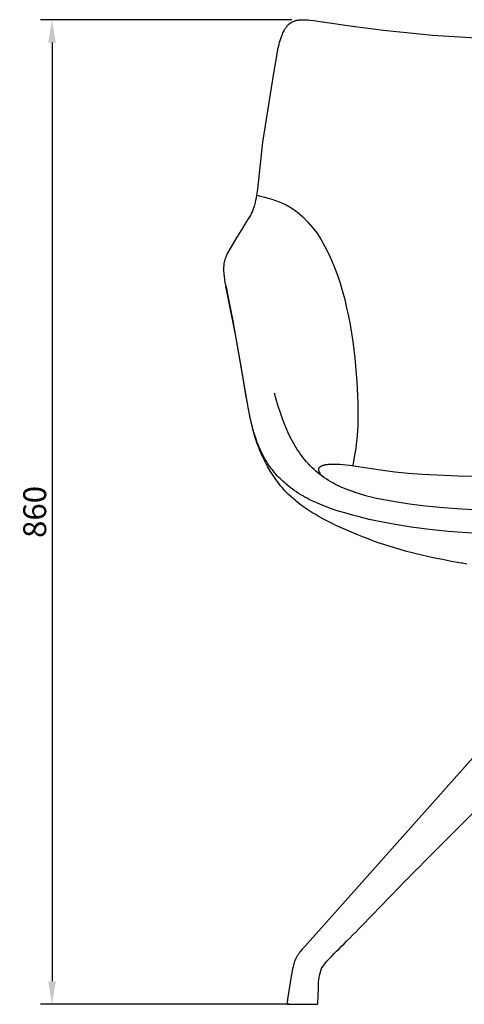
# Model space of a CAD drawing. Units: millimetres. Extents: x 1799 to 4640, y 605 to 4124.
# Drawn here: x 2320 to 2708, y 1748 to 2608 of the extents above; entities that cross this region are included whole.
import ezdxf

# ---------------------------------------------------------------- set-up
doc = ezdxf.new("R2010")
doc.units = ezdxf.units.MM
doc.styles.add('__', font='txt')
doc.dimstyles.new('___', dxfattribs={"dimscale": 20, "dimtxt": 1, "dimasz": 1, "dimexe": 0.5, "dimexo": 0.5, "dimgap": 0.25, "dimtad": 1, "dimtoh": 1, "dimdec": 0, "dimrnd": 5, "dimzin": 1, "dimdsep": 46, "dimtxsty": '__', "dimcen": 0.5, "dimadec": 0, "dimazin": 0, "dimtfac": 1, "dimtdec": 0, "dimtix": 1, "dimtmove": 1, "dimatfit": 3, "dimfxl": 1, "dimtolj": 1, "dimtzin": 1, "dimarcsym": 0})

# ---------------------------------------------------------------- blocks, each defined once
blk = doc.blocks.new('*D7')
at = {"color": 0, "lineweight": -2, "transparency": 16777216}
for p, q in [((2557.21, 2607.9), (2337.87, 2607.9)), ((2347.87, 2587.9), (2347.87, 1767.76)), ((2555.43, 1747.76), (2337.87, 1747.76))]:
    blk.add_line(p, q, dxfattribs=at)
at = {"color": 0, "transparency": 16777216}
for points in [[(2344.54, 2587.9), (2351.2, 2587.9), (2347.87, 2607.9)], [(2344.54, 1767.76), (2351.2, 1767.76), (2347.87, 1747.76)]]:
    blk.add_solid(points, dxfattribs=at)
at = {"layer": 'Defpoints', "color": 0, "transparency": 16777216}
for p in [(2567.21, 2607.9), (2347.87, 1747.76), (2565.43, 1747.76)]:
    blk.add_point(p, dxfattribs=at)
at = {"color": 0, "transparency": 16777216, "insert": (2332.76, 2177.83), "char_height": 20, "attachment_point": 5, "rotation": 90, "style": '__'}
blk.add_mtext('\\A1;860', dxfattribs=at)

msp = doc.modelspace()

# ---------------------------------------------------------------- linework, layer by layer
for p, q in [((2559.29, 2606.63), (2559.77, 2606.8)), ((2559.77, 2606.8), (2560.25, 2606.95)), ((2560.25, 2606.95), (2560.76, 2607.1)), ((2560.76, 2607.1), (2561.26, 2607.24)), ((2561.26, 2607.24), (2561.77, 2607.36)), ((2561.77, 2607.36), (2562.29, 2607.46)), ((2562.29, 2607.46), (2562.68, 2607.53)), ((2562.68, 2607.53), (2563.08, 2607.6)), ((2563.08, 2607.6), (2563.88, 2607.71)), ((2563.88, 2607.71), (2564.34, 2607.76)), ((2564.34, 2607.76), (2564.79, 2607.8)), ((2564.79, 2607.8), (2565.71, 2607.86)), ((2565.71, 2607.86), (2566.71, 2607.9)), ((2566.71, 2607.9), (2567.71, 2607.9)), ((2567.71, 2607.9), (2568.71, 2607.88)), ((2568.71, 2607.88), (2569.71, 2607.84)), ((2569.71, 2607.84), (2571.31, 2607.74)), ((2571.31, 2607.74), (2572.92, 2607.6)), ((2572.92, 2607.6), (2576.12, 2607.25)), ((2576.12, 2607.25), (2584.16, 2606.16)), ((2550.08, 2597.39), (2550.52, 2598.27)), ((2550.52, 2598.27), (2550.75, 2598.7)), ((2550.75, 2598.7), (2550.99, 2599.13)), ((2550.99, 2599.13), (2551.24, 2599.55)), ((2551.24, 2599.55), (2551.49, 2599.97)), ((2551.49, 2599.97), (2551.75, 2600.38)), ((2551.75, 2600.38), (2552.02, 2600.78)), ((2552.03, 2600.8), (2552.37, 2601.26)), ((2552.37, 2601.26), (2552.71, 2601.72)), ((2552.71, 2601.72), (2553.06, 2602.16)), ((2553.06, 2602.16), (2553.43, 2602.58)), ((2553.43, 2602.58), (2553.81, 2602.99)), ((2553.81, 2602.99), (2554.2, 2603.39)), ((2554.2, 2603.39), (2554.48, 2603.66)), ((2554.48, 2603.66), (2554.77, 2603.92)), ((2554.77, 2603.92), (2555.06, 2604.17)), ((2555.06, 2604.17), (2555.36, 2604.41)), ((2555.36, 2604.41), (2555.66, 2604.65)), ((2555.66, 2604.65), (2555.98, 2604.87)), ((2555.98, 2604.87), (2556.29, 2605.09)), ((2556.29, 2605.09), (2556.62, 2605.3)), ((2556.62, 2605.3), (2557.04, 2605.56)), ((2557.04, 2605.56), (2557.47, 2605.8)), ((2557.47, 2605.8), (2557.91, 2606.03)), ((2557.91, 2606.03), (2558.36, 2606.24)), ((2558.36, 2606.24), (2558.82, 2606.44)), ((2558.82, 2606.44), (2559.29, 2606.63)), ((2584.16, 2606.16), (2610.25, 2602.11)), ((2610.25, 2602.11), (2637.51, 2598.62)), ((2637.51, 2598.62), (2680.14, 2594.42)), ((2546.69, 2587.91), (2547.2, 2589.72)), ((2547.2, 2589.72), (2547.76, 2591.52)), ((2547.76, 2591.52), (2548.37, 2593.27)), ((2548.37, 2593.27), (2548.76, 2594.32)), ((2548.76, 2594.32), (2549.17, 2595.36)), ((2549.17, 2595.36), (2549.61, 2596.38)), ((2549.61, 2596.38), (2550.08, 2597.39)), ((2680.14, 2594.42), (2722.89, 2591.69)), ((2544.51, 2578.4), (2545.52, 2583.23)), ((2545.52, 2583.23), (2546.21, 2586.09)), ((2546.21, 2586.09), (2546.69, 2587.91)), ((2541.99, 2562.86), (2543.53, 2572.91)), ((2543.53, 2572.91), (2544.51, 2578.4)), ((2532.12, 2500.81), (2541.99, 2562.86)), ((2527.55, 2459.8), (2532.12, 2500.81)), ((2526.01, 2450.3), (2526.41, 2452.36)), ((2526.41, 2452.36), (2526.79, 2454.56)), ((2526.79, 2454.56), (2527.55, 2459.8)), ((2523.92, 2442.59), (2524.27, 2443.61)), ((2524.27, 2443.61), (2524.66, 2444.84)), ((2524.66, 2444.84), (2525.03, 2446.14)), ((2525.03, 2446.14), (2525.21, 2446.79)), ((2525.21, 2446.79), (2525.61, 2448.45)), ((2525.61, 2448.45), (2526.01, 2450.3)), ((2519.6, 2433.97), (2521.18, 2436.63)), ((2521.18, 2436.63), (2521.8, 2437.76)), ((2521.8, 2437.76), (2522.21, 2438.54)), ((2522.21, 2438.54), (2522.62, 2439.41)), ((2522.62, 2439.41), (2523.09, 2440.45)), ((2523.09, 2440.45), (2523.56, 2441.63)), ((2523.56, 2441.63), (2523.92, 2442.59)), ((2513.67, 2424.39), (2516.69, 2429.24)), ((2516.69, 2429.24), (2519.6, 2433.97)), ((2508.75, 2416.39), (2511.1, 2420.27)), ((2511.1, 2420.27), (2513.67, 2424.39)), ((2501.77, 2404.47), (2508.75, 2416.39)), ((2499.56, 2399.84), (2499.71, 2400.25)), ((2499.71, 2400.25), (2499.86, 2400.64)), ((2499.86, 2400.64), (2500.17, 2401.36)), ((2500.17, 2401.36), (2500.37, 2401.81)), ((2500.37, 2401.81), (2500.58, 2402.24)), ((2500.58, 2402.24), (2500.99, 2403.04)), ((2500.99, 2403.04), (2501.77, 2404.47)), ((2498.02, 2391.51), (2498.05, 2392.26)), ((2498.05, 2392.26), (2498.1, 2392.98)), ((2498.1, 2392.98), (2498.17, 2393.67)), ((2498.17, 2393.67), (2498.25, 2394.36)), ((2498.25, 2394.36), (2498.34, 2395.03)), ((2498.34, 2395.03), (2498.45, 2395.7)), ((2498.45, 2395.7), (2498.58, 2396.33)), ((2498.58, 2396.33), (2498.79, 2397.27)), ((2498.79, 2397.27), (2498.99, 2398.04)), ((2498.99, 2398.04), (2499.18, 2398.72)), ((2499.18, 2398.72), (2499.38, 2399.32)), ((2499.38, 2399.32), (2499.56, 2399.84)), ((2497.99, 2390.43), (2498.02, 2391.51)), ((2498, 2389.34), (2497.99, 2390.43)), ((2498.04, 2388.14), (2498, 2389.34)), ((2498.12, 2386.84), (2498.04, 2388.14)), ((2498.24, 2385.4), (2498.12, 2386.84)), ((2498.4, 2383.9), (2498.24, 2385.4)), ((2498.85, 2380.47), (2498.4, 2383.9)), ((2499.49, 2376.51), (2498.85, 2380.47)), ((2499.75, 2375.08), (2499.74, 2375.13)), ((2500.31, 2372.09), (2499.75, 2375.08)), ((2508.45, 2331.5), (2500.31, 2372.09)), ((2506.06, 2344.71), (2500.49, 2372.39)), ((2519.53, 2267.6), (2506.06, 2344.71)), ((2513.53, 2301.56), (2508.45, 2331.5)), ((2516.77, 2281.78), (2513.53, 2301.56)), ((2519.93, 2264.59), (2516.77, 2281.78)), ((2544.89, 2272.11), (2542.09, 2281.71)), ((2547.95, 2262.7), (2544.89, 2272.11)), ((2521.03, 2260.29), (2519.53, 2267.6)), ((2521.2, 2258.61), (2519.93, 2264.59)), ((2549.51, 2258.33), (2547.95, 2262.7)), ((2522.69, 2253.25), (2521.03, 2260.29)), ((2522.62, 2252.62), (2521.2, 2258.61)), ((2551.16, 2253.99), (2549.51, 2258.33)), ((2552.6, 2250.47), (2551.16, 2253.99)), ((2524.18, 2246.77), (2522.62, 2252.62)), ((2524.21, 2247.59), (2522.69, 2253.25)), ((2525.03, 2243.86), (2524.18, 2246.77)), ((2525.02, 2244.86), (2524.21, 2247.59)), ((2554.13, 2246.99), (2552.6, 2250.47)), ((2555.65, 2243.76), (2554.13, 2246.99)), ((2525.89, 2242.14), (2525.02, 2244.86)), ((2525.94, 2240.97), (2525.03, 2243.86)), ((2527.16, 2238.5), (2525.89, 2242.14)), ((2526.85, 2238.29), (2525.94, 2240.97)), ((2527.82, 2235.63), (2526.85, 2238.29)), ((2527.84, 2236.69), (2527.16, 2238.5)), ((2557.27, 2240.58), (2555.65, 2243.76)), ((2558.4, 2238.49), (2557.27, 2240.58)), ((2559.58, 2236.41), (2558.4, 2238.49)), ((2528.75, 2233.2), (2527.82, 2235.63)), ((2528.56, 2234.9), (2527.84, 2236.69)), ((2529.83, 2231.93), (2528.56, 2234.9)), ((2529.81, 2230.63), (2528.75, 2233.2)), ((2530.9, 2228.15), (2529.81, 2230.63)), ((2530.5, 2230.49), (2529.83, 2231.93)), ((2531.19, 2229.06), (2530.5, 2230.49)), ((2532.55, 2224.62), (2530.9, 2228.15)), ((2531.9, 2227.67), (2531.19, 2229.06)), ((2560.81, 2234.37), (2559.58, 2236.41)), ((2562.08, 2232.36), (2560.81, 2234.37)), ((2563.33, 2230.49), (2562.08, 2232.36)), ((2564.62, 2228.65), (2563.33, 2230.49)), ((2565.96, 2226.84), (2564.62, 2228.65)), ((2532.63, 2226.29), (2531.9, 2227.67)), ((2534.31, 2221.14), (2532.55, 2224.62)), ((2533.38, 2224.93), (2532.63, 2226.29)), ((2534.16, 2223.58), (2533.38, 2224.93)), ((2535.08, 2222.06), (2534.16, 2223.58)), ((2536.21, 2217.61), (2534.31, 2221.14)), ((2536.04, 2220.55), (2535.08, 2222.06)), ((2537.02, 2219.07), (2536.04, 2220.55)), ((2567.33, 2225.06), (2565.96, 2226.84)), ((2568.72, 2223.37), (2567.33, 2225.06)), ((2570.14, 2221.71), (2568.72, 2223.37)), ((2571.88, 2219.78), (2570.14, 2221.71)), ((2573.68, 2217.89), (2571.88, 2219.78)), ((2589.2, 2219.46), (2590.36, 2219.55)), ((2590.36, 2219.55), (2591.39, 2219.6)), ((2591.39, 2219.6), (2592.41, 2219.63)), ((2592.41, 2219.63), (2594.43, 2219.65)), ((2594.43, 2219.65), (2597.14, 2219.58)), ((2597.14, 2219.58), (2599.31, 2219.47)), ((2538.23, 2214.07), (2536.21, 2217.61)), ((2538.04, 2217.61), (2537.02, 2219.07)), ((2539.07, 2216.2), (2538.04, 2217.61)), ((2540.37, 2210.58), (2538.23, 2214.07)), ((2540.13, 2214.81), (2539.07, 2216.2)), ((2541.22, 2213.44), (2540.13, 2214.81)), ((2542.33, 2212.09), (2541.22, 2213.44)), ((2543.47, 2210.78), (2542.33, 2212.09)), ((2575.22, 2216.37), (2573.68, 2217.89)), ((2576.78, 2214.87), (2575.22, 2216.37)), ((2578.4, 2213.41), (2576.78, 2214.87)), ((2580.06, 2211.98), (2578.4, 2213.41)), ((2581.78, 2210.58), (2580.06, 2211.98)), ((2580.8, 2215.2), (2580.81, 2215.28)), ((2580.8, 2215.13), (2580.8, 2215.2)), ((2580.8, 2215.05), (2580.8, 2215.13)), ((2580.8, 2214.79), (2580.8, 2215.05)), ((2580.8, 2214.66), (2580.8, 2214.79)), ((2580.81, 2214.59), (2580.8, 2214.66)), ((2580.81, 2215.28), (2580.82, 2215.35)), ((2580.81, 2214.53), (2580.81, 2214.59)), ((2580.82, 2214.45), (2580.81, 2214.53)), ((2580.82, 2215.39), (2580.83, 2215.43)), ((2580.82, 2215.35), (2580.82, 2215.39)), ((2580.83, 2214.38), (2580.82, 2214.45)), ((2580.83, 2215.43), (2580.84, 2215.47)), ((2580.84, 2214.31), (2580.83, 2214.38)), ((2580.84, 2215.5), (2580.85, 2215.54)), ((2580.84, 2215.47), (2580.84, 2215.5)), ((2580.85, 2214.23), (2580.84, 2214.31)), ((2580.85, 2215.54), (2580.86, 2215.58)), ((2580.87, 2214.16), (2580.85, 2214.23)), ((2580.86, 2215.58), (2580.87, 2215.62)), ((2580.87, 2215.62), (2580.88, 2215.66)), ((2580.88, 2214.09), (2580.87, 2214.16)), ((2580.88, 2215.66), (2580.89, 2215.7)), ((2580.91, 2213.96), (2580.88, 2214.09)), ((2580.89, 2215.7), (2580.91, 2215.75)), ((2580.91, 2215.75), (2580.93, 2215.79)), ((2580.95, 2213.81), (2580.91, 2213.96)), ((2580.93, 2215.79), (2580.94, 2215.84)), ((2580.94, 2215.84), (2580.97, 2215.89)), ((2580.99, 2213.67), (2580.95, 2213.81)), ((2580.97, 2215.89), (2580.99, 2215.95)), ((2580.99, 2215.95), (2581.01, 2216)), ((2581.09, 2213.39), (2580.99, 2213.67)), ((2581.01, 2216), (2581.04, 2216.06)), ((2581.04, 2216.06), (2581.07, 2216.11)), ((2581.07, 2216.11), (2581.11, 2216.17)), ((2581.12, 2213.28), (2581.09, 2213.39)), ((2581.11, 2216.17), (2581.15, 2216.24)), ((2581.17, 2213.17), (2581.12, 2213.28)), ((2581.15, 2216.24), (2581.2, 2216.32)), ((2581.22, 2213.04), (2581.17, 2213.17)), ((2581.2, 2216.32), (2581.25, 2216.4)), ((2581.29, 2212.88), (2581.22, 2213.04)), ((2581.25, 2216.4), (2581.32, 2216.48)), ((2581.39, 2212.69), (2581.29, 2212.88)), ((2581.32, 2216.48), (2581.39, 2216.58)), ((2581.39, 2216.58), (2581.47, 2216.67)), ((2581.5, 2212.46), (2581.39, 2212.69)), ((2581.47, 2216.67), (2581.59, 2216.81)), ((2581.65, 2212.2), (2581.5, 2212.46)), ((2581.59, 2216.81), (2581.71, 2216.93)), ((2581.83, 2211.88), (2581.65, 2212.2)), ((2581.71, 2216.93), (2581.83, 2217.06)), ((2581.83, 2217.06), (2581.96, 2217.18)), ((2581.94, 2211.69), (2581.83, 2211.88)), ((2582.15, 2211.36), (2581.94, 2211.69)), ((2581.96, 2217.18), (2582.07, 2217.28)), ((2582.07, 2217.28), (2582.19, 2217.38)), ((2582.44, 2210.92), (2582.15, 2211.36)), ((2582.19, 2217.38), (2582.31, 2217.47)), ((2582.31, 2217.47), (2582.43, 2217.56)), ((2582.43, 2217.56), (2582.56, 2217.65)), ((2582.8, 2210.41), (2582.44, 2210.92)), ((2582.56, 2217.65), (2582.69, 2217.73)), ((2582.69, 2217.73), (2582.82, 2217.82)), ((2582.82, 2217.82), (2582.95, 2217.89)), ((2582.95, 2217.89), (2583.09, 2217.97)), ((2583.09, 2217.97), (2583.22, 2218.04)), ((2583.22, 2218.04), (2583.36, 2218.11)), ((2583.36, 2218.11), (2583.5, 2218.18)), ((2583.5, 2218.18), (2583.64, 2218.24)), ((2583.64, 2218.24), (2583.78, 2218.3)), ((2583.78, 2218.3), (2584.07, 2218.42)), ((2584.07, 2218.42), (2584.36, 2218.53)), ((2584.36, 2218.53), (2584.66, 2218.63)), ((2584.66, 2218.63), (2584.92, 2218.71)), ((2584.92, 2218.71), (2585.2, 2218.79)), ((2585.2, 2218.79), (2585.47, 2218.86)), ((2585.47, 2218.86), (2585.74, 2218.93)), ((2585.74, 2218.93), (2586.31, 2219.06)), ((2586.31, 2219.06), (2586.88, 2219.17)), ((2586.88, 2219.17), (2587.46, 2219.26)), ((2587.46, 2219.26), (2588.03, 2219.34)), ((2588.03, 2219.34), (2588.61, 2219.41)), ((2588.61, 2219.41), (2589.2, 2219.46)), ((2599.31, 2219.47), (2602.32, 2219.25)), ((2602.32, 2219.25), (2607.84, 2218.68)), ((2607.84, 2218.68), (2613.34, 2217.95)), ((2613.34, 2217.95), (2636.69, 2214.39)), ((2636.69, 2214.39), (2647.41, 2212.98)), ((2647.41, 2212.98), (2658.85, 2211.82)), ((2658.85, 2211.82), (2671.42, 2210.89)), ((2542.39, 2207.53), (2540.37, 2210.58)), ((2543.43, 2206.03), (2542.39, 2207.53)), ((2544.51, 2204.56), (2543.43, 2206.03)), ((2544.63, 2209.49), (2543.47, 2210.78)), ((2545.6, 2203.11), (2544.51, 2204.56)), ((2545.82, 2208.23), (2544.63, 2209.49)), ((2546.69, 2201.72), (2545.6, 2203.11)), ((2547.03, 2206.99), (2545.82, 2208.23)), ((2548.27, 2205.77), (2547.03, 2206.99)), ((2549.52, 2204.58), (2548.27, 2205.77)), ((2550.8, 2203.42), (2549.52, 2204.58)), ((2552.11, 2202.28), (2550.8, 2203.42)), ((2583.55, 2209.23), (2581.78, 2210.58)), ((2583.01, 2210.14), (2582.8, 2210.41)), ((2583.22, 2209.87), (2583.01, 2210.14)), ((2583.44, 2209.6), (2583.22, 2209.87)), ((2583.68, 2209.33), (2583.44, 2209.6)), ((2585.4, 2207.89), (2583.55, 2209.23)), ((2583.8, 2209.2), (2583.68, 2209.33)), ((2583.92, 2209.07), (2583.8, 2209.2)), ((2584.04, 2208.95), (2583.92, 2209.07)), ((2584.16, 2208.83), (2584.04, 2208.95)), ((2584.29, 2208.72), (2584.16, 2208.83)), ((2584.41, 2208.61), (2584.29, 2208.72)), ((2584.53, 2208.51), (2584.41, 2208.61)), ((2584.6, 2208.46), (2584.53, 2208.51)), ((2584.66, 2208.41), (2584.6, 2208.46)), ((2587.28, 2206.6), (2585.4, 2207.89)), ((2589.28, 2205.32), (2587.28, 2206.6)), ((2591.32, 2204.1), (2589.28, 2205.32)), ((2593.04, 2203.13), (2591.32, 2204.1)), ((2594.78, 2202.19), (2593.04, 2203.13)), ((2671.42, 2210.89), (2702.66, 2209.45)), ((2702.66, 2209.45), (2745.38, 2208.21)), ((2547.79, 2200.37), (2546.69, 2201.72)), ((2548.9, 2199.06), (2547.79, 2200.37)), ((2550.25, 2197.53), (2548.9, 2199.06)), ((2551.63, 2196.03), (2550.25, 2197.53)), ((2553.04, 2194.56), (2551.63, 2196.03)), ((2554.39, 2200.38), (2552.11, 2202.28)), ((2554.49, 2193.12), (2553.04, 2194.56)), ((2555.95, 2199.15), (2554.39, 2200.38)), ((2557.54, 2197.95), (2555.95, 2199.15)), ((2559.39, 2196.61), (2557.54, 2197.95)), ((2561.27, 2195.32), (2559.39, 2196.61)), ((2563.18, 2194.07), (2561.27, 2195.32)), ((2565.12, 2192.87), (2563.18, 2194.07)), ((2596.66, 2201.24), (2594.78, 2202.19)), ((2598.56, 2200.33), (2596.66, 2201.24)), ((2600.49, 2199.46), (2598.56, 2200.33)), ((2602.43, 2198.62), (2600.49, 2199.46)), ((2604.79, 2197.67), (2602.43, 2198.62)), ((2607.18, 2196.76), (2604.79, 2197.67)), ((2609.63, 2195.89), (2607.18, 2196.76)), ((2612.09, 2195.07), (2609.63, 2195.89)), ((2612.09, 2195.07), (2612.27, 2195.01)), ((2612.27, 2195.01), (2616.9, 2193.59)), ((2556.49, 2191.22), (2554.49, 2193.12)), ((2558.42, 2189.48), (2556.49, 2191.22)), ((2560.46, 2187.73), (2558.42, 2189.48)), ((2561.47, 2186.91), (2560.46, 2187.73)), ((2564.59, 2184.44), (2561.47, 2186.91)), ((2566.94, 2191.79), (2565.12, 2192.87)), ((2568.78, 2190.75), (2566.94, 2191.79)), ((2570.63, 2189.74), (2568.78, 2190.75)), ((2572.51, 2188.76), (2570.63, 2189.74)), ((2574.78, 2187.63), (2572.51, 2188.76)), ((2577.08, 2186.55), (2574.78, 2187.63)), ((2581.72, 2184.52), (2577.08, 2186.55)), ((2616.9, 2193.59), (2621.66, 2192.28)), ((2621.66, 2192.28), (2626.5, 2191.07)), ((2626.5, 2191.07), (2631.34, 2189.96)), ((2631.34, 2189.96), (2639.37, 2188.3)), ((2639.37, 2188.3), (2647.51, 2186.84)), ((2647.51, 2186.84), (2659.97, 2184.92)), ((2567.85, 2182.04), (2564.59, 2184.44)), ((2571.32, 2179.67), (2567.85, 2182.04)), ((2574.89, 2177.38), (2571.32, 2179.67)), ((2577.59, 2175.74), (2574.89, 2177.38)), ((2586.84, 2182.47), (2581.72, 2184.52)), ((2592.02, 2180.58), (2586.84, 2182.47)), ((2596.98, 2178.92), (2592.02, 2180.58)), ((2603.5, 2176.9), (2596.98, 2178.92)), ((2610.34, 2174.96), (2603.5, 2176.9)), ((2659.97, 2184.92), (2674.19, 2183.18)), ((2674.19, 2183.18), (2689.84, 2181.71)), ((2689.84, 2181.71), (2705.86, 2180.61)), ((2705.86, 2180.61), (2721.92, 2179.78)), ((2580.32, 2174.16), (2577.59, 2175.74)), ((2585.02, 2171.6), (2580.32, 2174.16)), ((2589.77, 2169.16), (2585.02, 2171.6)), ((2594.97, 2166.64), (2589.77, 2169.16)), ((2617.45, 2173.11), (2610.34, 2174.96)), ((2624.85, 2171.34), (2617.45, 2173.11)), ((2632.29, 2169.71), (2624.85, 2171.34)), ((2647.66, 2166.76), (2632.29, 2169.71)), ((2661.68, 2164.53), (2647.66, 2166.76)), ((2677.54, 2162.5), (2661.68, 2164.53)), ((2693.95, 2160.83), (2677.54, 2162.5)), ((2733.26, 2158.04), (2693.95, 2160.83)), ((2764.28, 2017.88), (2571.01, 1800.65)), ((2568.58, 1798.18), (2567.46, 1796.98)), ((2571.01, 1800.65), (2568.58, 1798.18)), ((2561.78, 1789.44), (2561.45, 1788.84)), ((2562.12, 1790.03), (2561.78, 1789.44)), ((2562.48, 1790.62), (2562.12, 1790.03)), ((2562.85, 1791.2), (2562.48, 1790.62)), ((2563.23, 1791.78), (2562.85, 1791.2)), ((2563.64, 1792.36), (2563.23, 1791.78)), ((2564.06, 1792.93), (2563.64, 1792.36)), ((2564.49, 1793.5), (2564.06, 1792.93)), ((2565.41, 1794.65), (2564.49, 1793.5)), ((2566.4, 1795.81), (2565.41, 1794.65)), ((2567.46, 1796.98), (2566.4, 1795.81)), ((2558.83, 1781.99), (2558.4, 1780.34)), ((2559.05, 1782.78), (2558.83, 1781.99)), ((2559.28, 1783.53), (2559.05, 1782.78)), ((2559.51, 1784.26), (2559.28, 1783.53)), ((2559.76, 1784.96), (2559.51, 1784.26)), ((2560.01, 1785.65), (2559.76, 1784.96)), ((2560.27, 1786.32), (2560.01, 1785.65)), ((2560.55, 1786.97), (2560.27, 1786.32)), ((2560.84, 1787.6), (2560.55, 1786.97)), ((2561.14, 1788.23), (2560.84, 1787.6)), ((2561.45, 1788.84), (2561.14, 1788.23)), ((2556.78, 1772.25), (2553.93, 1754)), ((2557.58, 1776.6), (2556.78, 1772.25)), ((2557.99, 1778.55), (2557.58, 1776.6)), ((2558.4, 1780.34), (2557.99, 1778.55)), ((2467.97, 1747.76), (2467.97, 1747.76)), ((2553.26, 1748.73), (2553.25, 1748.6)), ((2553.25, 1748.6), (2553.25, 1748.54)), ((2553.25, 1748.54), (2553.25, 1748.49)), ((2553.25, 1748.49), (2553.25, 1748.44)), ((2553.25, 1748.44), (2553.26, 1748.4)), ((2553.27, 1748.89), (2553.26, 1748.73)), ((2553.26, 1748.4), (2553.26, 1748.36)), ((2553.26, 1748.36), (2553.26, 1748.33)), ((2553.26, 1748.33), (2553.27, 1748.3)), ((2553.29, 1749.09), (2553.27, 1748.89)), ((2553.27, 1748.3), (2553.27, 1748.28)), ((2553.27, 1748.28), (2553.27, 1748.27)), ((2553.27, 1748.27), (2553.27, 1748.26)), ((2553.27, 1748.26), (2553.27, 1748.24)), ((2553.27, 1748.24), (2553.28, 1748.23)), ((2553.28, 1748.23), (2553.28, 1748.22)), ((2553.28, 1748.22), (2553.28, 1748.21)), ((2553.28, 1748.21), (2553.29, 1748.2)), ((2553.34, 1749.6), (2553.29, 1749.09)), ((2553.29, 1748.2), (2553.29, 1748.19)), ((2553.29, 1748.19), (2553.29, 1748.18)), ((2553.29, 1748.18), (2553.3, 1748.17)), ((2553.3, 1748.17), (2553.3, 1748.16)), ((2553.3, 1748.16), (2553.3, 1748.15)), ((2553.3, 1748.15), (2553.31, 1748.14)), ((2553.31, 1748.14), (2553.31, 1748.14)), ((2553.31, 1748.14), (2553.31, 1748.13)), ((2553.31, 1748.13), (2553.32, 1748.11)), ((2553.32, 1748.11), (2553.33, 1748.1)), ((2553.33, 1748.1), (2553.34, 1748.08)), ((2553.93, 1754), (2553.34, 1749.6)), ((2553.34, 1748.08), (2553.35, 1748.07)), ((2553.35, 1748.07), (2553.36, 1748.06)), ((2553.36, 1748.06), (2553.37, 1748.04)), ((2553.37, 1748.04), (2553.38, 1748.03)), ((2553.38, 1748.03), (2553.39, 1748.02)), ((2553.39, 1748.02), (2553.39, 1748.01)), ((2553.39, 1748.01), (2553.4, 1747.99)), ((2553.4, 1747.99), (2553.41, 1747.98)), ((2553.41, 1747.98), (2553.43, 1747.97)), ((2553.43, 1747.97), (2553.44, 1747.96)), ((2553.44, 1747.96), (2553.45, 1747.95)), ((2553.45, 1747.95), (2553.46, 1747.94)), ((2553.46, 1747.94), (2553.47, 1747.93)), ((2553.47, 1747.93), (2553.48, 1747.92)), ((2553.48, 1747.92), (2553.49, 1747.91)), ((2553.49, 1747.91), (2553.5, 1747.9)), ((2553.5, 1747.9), (2553.53, 1747.88)), ((2553.53, 1747.88), (2553.55, 1747.86)), ((2553.55, 1747.86), (2553.57, 1747.84)), ((2553.57, 1747.84), (2553.6, 1747.82)), ((2553.6, 1747.82), (2553.62, 1747.81)), ((2553.62, 1747.81), (2553.65, 1747.79)), ((2553.65, 1747.79), (2553.68, 1747.78)), ((2553.68, 1747.78), (2553.7, 1747.76)), ((2553.7, 1747.76), (2553.73, 1747.75)), ((2553.73, 1747.75), (2553.76, 1747.74)), ((2553.76, 1747.74), (2553.79, 1747.72)), ((2553.79, 1747.72), (2553.82, 1747.71)), ((2553.82, 1747.71), (2553.83, 1747.71)), ((2553.83, 1747.71), (2553.84, 1747.7)), ((2553.84, 1747.7), (2553.86, 1747.7)), ((2553.86, 1747.7), (2553.88, 1747.7)), ((2553.88, 1747.7), (2553.89, 1747.69)), ((2553.89, 1747.69), (2553.91, 1747.69)), ((2553.91, 1747.69), (2553.93, 1747.68)), ((2553.93, 1747.68), (2553.95, 1747.68)), ((2553.95, 1747.68), (2553.97, 1747.68)), ((2553.97, 1747.68), (2553.99, 1747.67)), ((2553.99, 1747.67), (2554.05, 1747.67)), ((2554.05, 1747.67), (2554.12, 1747.66)), ((2554.12, 1747.66), (2554.2, 1747.66)), ((2554.2, 1747.66), (2554.42, 1747.65)), ((2554.42, 1747.65), (2578.95, 1747.63)), ((2578.95, 1747.63), (2579.04, 1747.63)), ((2579.04, 1747.63), (2579.06, 1747.63)), ((2579.06, 1747.63), (2579.1, 1747.63)), ((2579.1, 1747.63), (2579.12, 1747.63)), ((2579.12, 1747.63), (2579.14, 1747.64)), ((2579.14, 1747.64), (2579.16, 1747.64)), ((2579.16, 1747.64), (2579.18, 1747.64)), ((2579.18, 1747.64), (2579.21, 1747.65)), ((2579.21, 1747.65), (2579.23, 1747.65)), ((2579.23, 1747.65), (2579.25, 1747.66)), ((2579.25, 1747.66), (2579.28, 1747.66)), ((2579.28, 1747.66), (2579.3, 1747.67)), ((2579.3, 1747.67), (2579.32, 1747.67)), ((2579.32, 1747.67), (2579.35, 1747.68)), ((2579.35, 1747.68), (2579.37, 1747.69)), ((2579.37, 1747.69), (2579.4, 1747.7)), ((2579.4, 1747.7), (2579.42, 1747.71)), ((2579.42, 1747.71), (2579.45, 1747.72)), ((2579.45, 1747.72), (2579.47, 1747.73)), ((2579.47, 1747.73), (2579.5, 1747.75)), ((2579.5, 1747.75), (2579.52, 1747.76)), ((2579.52, 1747.76), (2579.55, 1747.78)), ((2579.55, 1747.78), (2579.57, 1747.79)), ((2579.57, 1747.79), (2579.6, 1747.81)), ((2579.6, 1747.81), (2579.63, 1747.83)), ((2579.63, 1747.83), (2579.65, 1747.85)), ((2579.65, 1747.85), (2579.68, 1747.87)), ((2579.68, 1747.87), (2579.7, 1747.89)), ((2579.7, 1747.89), (2579.73, 1747.91)), ((2579.73, 1747.91), (2579.75, 1747.93)), ((2579.75, 1747.93), (2579.77, 1747.95)), ((2579.77, 1747.95), (2579.78, 1747.96)), ((2579.78, 1747.96), (2579.79, 1747.97)), ((2579.79, 1747.97), (2579.8, 1747.98)), ((2579.8, 1747.98), (2579.81, 1748)), ((2579.81, 1748), (2579.82, 1748.01)), ((2579.82, 1748.01), (2579.83, 1748.02)), ((2579.83, 1748.02), (2579.84, 1748.03)), ((2579.84, 1748.03), (2579.85, 1748.04)), ((2579.85, 1748.04), (2579.86, 1748.05)), ((2579.86, 1748.05), (2579.87, 1748.07)), ((2579.87, 1748.07), (2579.88, 1748.08)), ((2579.88, 1748.09), (2579.89, 1748.11)), ((2579.88, 1748.08), (2579.88, 1748.09)), ((2579.89, 1748.11), (2579.9, 1748.12)), ((2579.9, 1748.12), (2579.92, 1748.15)), ((2579.92, 1748.15), (2579.93, 1748.18)), ((2579.93, 1748.18), (2579.95, 1748.21)), ((2579.95, 1748.21), (2579.96, 1748.25)), ((2579.96, 1748.25), (2579.97, 1748.28)), ((2579.97, 1748.28), (2579.98, 1748.3)), ((2579.98, 1748.31), (2579.99, 1748.32)), ((2579.98, 1748.3), (2579.98, 1748.31)), ((2579.99, 1748.35), (2580, 1748.36)), ((2579.99, 1748.34), (2579.99, 1748.35)), ((2579.99, 1748.33), (2579.99, 1748.34)), ((2579.99, 1748.32), (2579.99, 1748.33)), ((2580, 1748.39), (2580.01, 1748.43)), ((2580, 1748.38), (2580, 1748.39)), ((2580, 1748.36), (2580, 1748.38)), ((2580.01, 1748.47), (2580.02, 1748.53)), ((2580.01, 1748.43), (2580.01, 1748.47)), ((2580.02, 1748.53), (2580.03, 1748.69))]:
    msp.add_line(p, q)
for centre, radius, start, end in [((2551.53, 2386.91), 53.06, 191.30897, 195.87986), ((2703.28, 2412.1), 206.87, 189.94921, 190.2947)]:
    msp.add_arc(centre, radius, start, end)
for points, knots in [([(2526.79, 2454.56), (2535.59, 2452.3), (2607.43, 2433.84), (2618.31, 2270.21), (2613.52, 2234.13), (2610.59, 2218.31)], [0, 0, 0, 0, 26.672552, 217.682251, 264.800979, 264.800979, 264.800979, 264.800979]), ([(2580.02, 1748.53), (2580.2, 1751.53), (2580.69, 1759.66), (2580.39, 1770.65), (2583.51, 1780.26), (2592.09, 1789.91), (2614.37, 1811.5), (2669.21, 1869.74), (2727.96, 1925.78), (2769.8, 1971.57), (2780.15, 1980.43), (2787.3, 1982.02), (2792.24, 1982.21), (2795.11, 1982.2)], [0, 0, 0, 0, 9.02193, 24.43268, 32.746786, 38.63394, 63.062, 125.856912, 278.578655, 305.939528, 312.560775, 318.901788, 327.482886, 327.482886, 327.482886, 327.482886])]:
    msp.add_open_spline(points, degree=3, knots=knots)
msp.add_spline([(2594.97, 2166.64), (2627.85, 2152.92), (2705.25, 2133.43), (2710.11, 2132.58)], degree=3)

# ---------------------------------------------------------------- dimensions: what is measured, and where the dimension line sits
dim = msp.add_linear_dim(base=(2347.87, 1747.76), p1=(2567.21, 2607.9), p2=(2565.43, 1747.76), angle=90, dimstyle='___')
dim.commit()
dim.dimension.update_dxf_attribs({"geometry": '*D7', "text_midpoint": (2332.76, 2177.83)})

doc.saveas('drawing.dxf')
